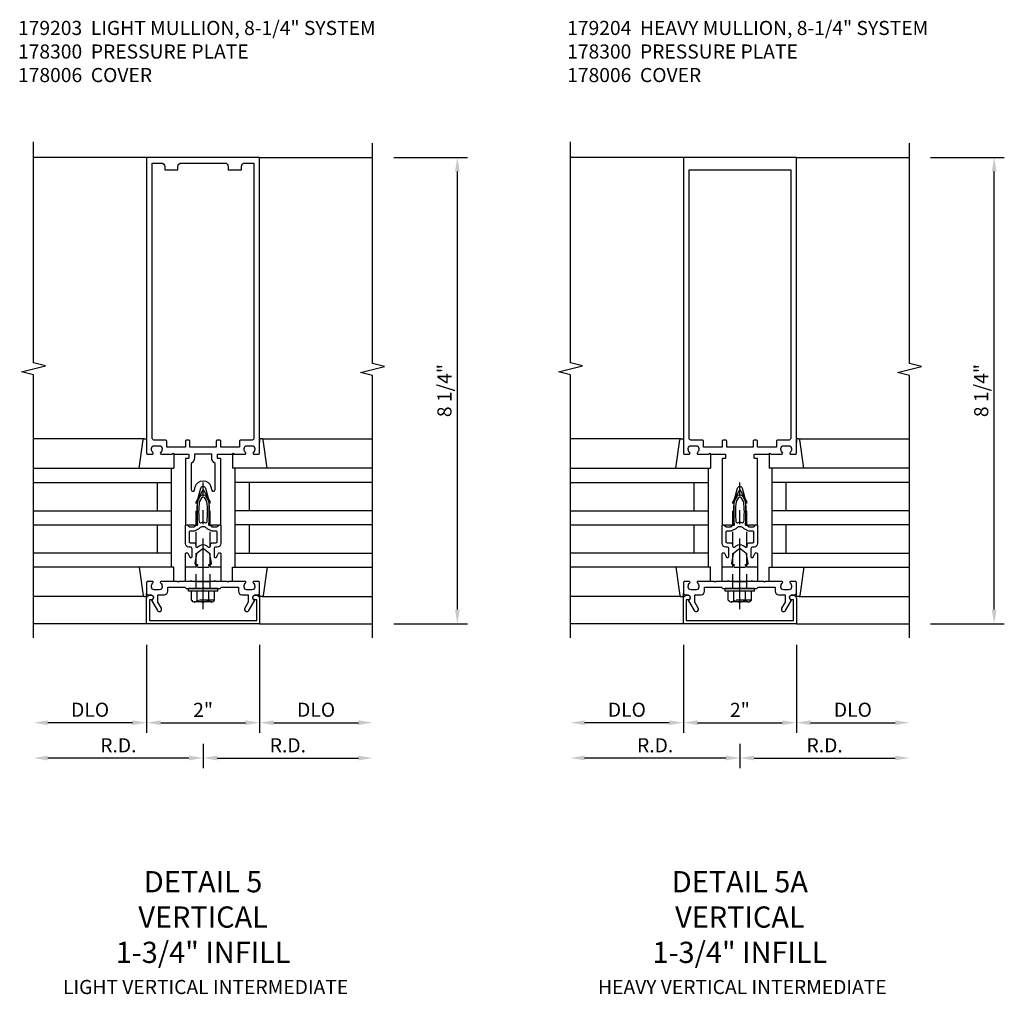
# Model space of a CAD drawing. Units: inches. Extents: x 0 to 176, y 0 to 112.
# Drawn here: x 137 to 154, y 28 to 45 of the extents above; entities that cross this region are included whole.
import ezdxf

# ---------------------------------------------------------------- set-up
doc = ezdxf.new("R2010")
doc.units = ezdxf.units.IN
doc.header["$MEASUREMENT"] = 0
doc.linetypes.add('CENTER', pattern=[2, 1.25, -0.25, 0.25, -0.25])
doc.linetypes.add('HIDDEN', pattern=[0.375, 0.25, -0.125])
doc.layers.get('0').update_dxf_attribs({"color": 4})
for name, color, linetype in [('CENTER', 1, 'CENTER'), ('DIME', 2, 'Continuous'), ('HIDDEN', 3, 'HIDDEN'), ('PARTSLIST', 3, 'Continuous'), ('TEXT', 3, 'Continuous')]:
    doc.layers.add(name, color=color, linetype=linetype)
doc.styles.get("Standard").update_dxf_attribs({"font": 'arial.ttf'})
doc.dimstyles.new('EXT_ON-OFF', dxfattribs={"dimscale": 2, "dimtxt": 0.125, "dimasz": 0.125, "dimexe": 0.09, "dimexo": 0.1875, "dimgap": 0.05, "dimtad": 3, "dimdec": 5, "dimzin": 3, "dimdsep": 46, "dimlunit": 5, "dimtxsty": 'Standard', "dimcen": 0, "dimse2": 1, "dimadec": 0, "dimazin": 0, "dimtfac": 1, "dimtdec": 4, "dimtofl": 0, "dimtmove": 0, "dimatfit": 0, "dimfxl": 1, "dimfrac": 2, "dimtolj": 1, "dimtzin": 3, "dimarcsym": 0})
doc.dimstyles.new('EXT_ON-ON', dxfattribs={"dimscale": 2, "dimtxt": 0.125, "dimasz": 0.125, "dimexe": 0.09, "dimexo": 0.1875, "dimgap": 0.05, "dimtad": 3, "dimdec": 5, "dimzin": 3, "dimdsep": 46, "dimlunit": 5, "dimtxsty": 'Standard', "dimcen": 0, "dimadec": 0, "dimazin": 0, "dimtfac": 1, "dimtdec": 4, "dimtofl": 0, "dimtmove": 0, "dimatfit": 0, "dimfxl": 1, "dimfrac": 2, "dimtolj": 1, "dimtzin": 3, "dimarcsym": 0})

# ---------------------------------------------------------------- blocks, each defined once
blk = doc.blocks.new('*D215')
at = {"layer": 'DIME', "color": 0, "lineweight": -2, "transparency": 16777216}
for p, q in [((3.375, 7.25), (4.68, 7.25)), ((4.5, -0.75), (4.5, 7)), ((3.375, -1), (4.68, -1))]:
    blk.add_line(p, q, dxfattribs=at)
at = {"layer": 'DIME', "color": 0, "transparency": 16777216}
for points in [[(4.458, 7), (4.542, 7), (4.5, 7.25)], [(4.458, -0.75), (4.542, -0.75), (4.5, -1)]]:
    blk.add_solid(points, dxfattribs=at)
at = {"layer": 'DIME', "color": 0, "transparency": 16777216, "insert": (4.271, 3.125), "char_height": 0.25, "attachment_point": 5, "rotation": 90}
blk.add_mtext('\\A1;8 1/4"', dxfattribs=at)
blk = doc.blocks.new('B027850-M')
blk.add_line((-0.3, 0.15), (-0.3, 0.4))
blk.add_lwpolyline([(0.314, 0.4), (0.242, -0.103, -0.373552), (0.223, -0.12), (0.2, -0.12, -0.414214), (0.18, -0.1), (0.18, -0.056)], format="xyb")
blk = doc.blocks.new('B162310-M')
for p, q in [((-0.313, -0.25), (-0.313, 0)), ((0.313, 0), (0.313, -0.25))]:
    blk.add_line(p, q)
at = {"ltscale": 0.25}
for p, q in [((-0.1, 0), (0.1, 0)), ((-0.105, -0.25), (0.105, -0.25))]:
    blk.add_line(p, q, dxfattribs=at)
blk = doc.blocks.new('B178006')
blk.add_lwpolyline([(-0.95, -0.94), (0.95, -0.94), (0.95, -0.576), (0.92, -0.576, -1), (0.92, -0.496), (0.94, -0.496, -0.414214), (1, -0.556), (1, -1), (-1, -1), (-1, -0.556, -0.414214), (-0.94, -0.496), (-0.92, -0.496, -1), (-0.92, -0.576), (-0.95, -0.576)], format="xyb", close=True)
blk = doc.blocks.new('B171300')
for points in [[(0.75, 0.285, -0.198912), (0.747, 0.277), (0.721, 0.251, 0.198912), (0.715, 0.237), (0.715, 0.163, 0.198912), (0.721, 0.149), (0.741, 0.129, -0.198912), (0.744, 0.121), (0.744, 0.106, 0.453546), (0.757, 0.094, -0.066292), (1.173, 0.094), (1.251, 0.05, -0.57735), (1.251, -0.05), (1.173, -0.094, -0.066292), (0.757, -0.094, 0.453546), (0.744, -0.106), (0.744, -0.121, -0.198912), (0.741, -0.129), (0.721, -0.149, 0.198912), (0.715, -0.163), (0.715, -0.237, 0.198912), (0.721, -0.251), (0.747, -0.277, -0.198912), (0.75, -0.285), (0.75, -0.301, -0.414214), (0.738, -0.313), (0.42, -0.313, -0.414214), (0.357, -0.25), (0.357, -0.226, 0.414214), (0.326, -0.195), (0.19, -0.195, 0.414214), (0.17, -0.215), (0.17, -0.223, 0.414214), (0.19, -0.243), (0.193, -0.243, -0.131652), (0.203, -0.246), (0.247, -0.271, -0.267949), (0.257, -0.288), (0.257, -0.293, -0.414214), (0.237, -0.313), (0.012, -0.313, -0.414214), (0, -0.301), (0, -0.133, -0.267949), (0.01, -0.116), (0.038, -0.1, -0.57735), (0.05, -0.106), (0.05, -0.127, 0.466308), (0.073, -0.146), (0.232, -0.118, 0.176327), (0.243, -0.112), (0.316, -0.025, 0.36397), (0.316, 0.025), (0.243, 0.112, 0.176327), (0.232, 0.118), (0.073, 0.146, 0.466308), (0.05, 0.127), (0.05, 0.106, -0.57735), (0.038, 0.1), (0.01, 0.116, -0.267949), (0, 0.133), (0, 0.301, -0.414214), (0.012, 0.313), (0.237, 0.313, -0.414214), (0.257, 0.293), (0.257, 0.288, -0.267949), (0.247, 0.271), (0.203, 0.246, -0.131652), (0.193, 0.243), (0.19, 0.243, 0.414214), (0.17, 0.223), (0.17, 0.215, 0.414214), (0.19, 0.195), (0.326, 0.195, 0.414214), (0.357, 0.226), (0.357, 0.25, -0.414214), (0.42, 0.313), (0.738, 0.313, -0.414214), (0.75, 0.301)], [(0.624, 0.242, -0.414214), (0.644, 0.222), (0.644, 0.173, 0.109518), (0.652, 0.14), (0.679, 0.08, 0.092094), (0.696, 0.057, -0.424958), (0.696, -0.057, 0.092094), (0.679, -0.08), (0.652, -0.14, 0.109518), (0.644, -0.173), (0.644, -0.222, -0.414214), (0.624, -0.242), (0.448, -0.242, -0.414214), (0.428, -0.222), (0.428, -0.164, 0.414214), (0.388, -0.124), (0.367, -0.124, -0.63707), (0.352, -0.092), (0.37, -0.071, 0.36397), (0.37, 0.071), (0.352, 0.092, -0.63707), (0.367, 0.124), (0.388, 0.124, 0.414214), (0.428, 0.164), (0.428, 0.222, -0.414214), (0.448, 0.242)], [(0.799, 0.064, -0.058411), (1.158, 0.061, -0.099915), (1.165, 0.058), (1.233, 0.019, -0.57735), (1.233, -0.019), (1.165, -0.058, -0.099915), (1.158, -0.061, -0.058411), (0.799, -0.064, -0.506706), (0.783, -0.036, 0.20965), (0.783, 0.036, -0.506706)]]:
    blk.add_lwpolyline(points, format="xyb", close=True)
blk = doc.blocks.new('B179203')
for points in [[(2, 0.98), (2, 0.898, 0.669376), (2.026, 0.887, -0.199773), (2.089, 0.914), (2.1, 0.914, -0.414214), (2.15, 0.864), (2.15, 0.776, -0.414214), (2.1, 0.726), (2.089, 0.726, -0.199773), (2.026, 0.753, 0.669376), (2, 0.742), (2, 0.546), (2.015, 0.531), (2, 0.516), (2, 0.263, -0.414214), (1.99, 0.253), (1.934, 0.253, -0.414214), (1.924, 0.263), (1.924, 0.303, 0.414214), (1.914, 0.313), (0.75, 0.313), (0.75, 0.273), (0.735, 0.258), (0.75, 0.243), (0.75, 0.17), (0.735, 0.155), (0.75, 0.14), (0.75, 0.1), (1.18, 0.1), (1.398, 0.042, -0.767327), (1.398, -0.042), (1.18, -0.1), (0.75, -0.1), (0.75, -0.14), (0.735, -0.155), (0.75, -0.17), (0.75, -0.243), (0.735, -0.258), (0.75, -0.273), (0.75, -0.313), (1.914, -0.313, 0.414214), (1.924, -0.303), (1.924, -0.263, -0.414214), (1.934, -0.253), (1.99, -0.253, -0.414214), (2, -0.263), (2, -0.516), (2.015, -0.531), (2, -0.546), (2, -0.742, 0.669376), (2.026, -0.753, -0.199773), (2.089, -0.726), (2.1, -0.726, -0.414214), (2.15, -0.776), (2.15, -0.864, -0.414214), (2.1, -0.914), (2.089, -0.914, -0.199773), (2.026, -0.887, 0.669376), (2, -0.898), (2, -0.98, 0.414214), (2.02, -1), (7.25, -1), (7.25, 1), (2.02, 1, 0.414214)], [(7.03, -0.445), (7.03, -0.68), (7.09, -0.68, -0.414214), (7.15, -0.74), (7.15, -0.9), (2.28, -0.9, -0.414214), (2.25, -0.87), (2.25, -0.665, 0.414214), (2.23, -0.645), (2.125, -0.645), (2.125, -0.313), (2.23, -0.313, 0.414214), (2.25, -0.293), (2.25, -0.253, 0.414214), (2.23, -0.233), (2.125, -0.233), (2.125, 0.233), (2.23, 0.233, 0.414214), (2.25, 0.253), (2.25, 0.293, 0.414214), (2.23, 0.313), (2.125, 0.313), (2.125, 0.645), (2.23, 0.645, 0.414214), (2.25, 0.665), (2.25, 0.87, -0.414214), (2.28, 0.9), (7.15, 0.9), (7.15, 0.74, -0.414214), (7.09, 0.68), (7.03, 0.68), (7.03, 0.445), (7.09, 0.445, -0.414214), (7.15, 0.385), (7.15, -0.385, -0.414214), (7.09, -0.445)], [(1.836, 0.213), (1.373, 0.213, 0.876976), (1.365, 0.154), (1.424, 0.138, -0.767327), (1.424, -0.138), (1.365, -0.154, 0.876976), (1.373, -0.213), (1.836, -0.213, -0.281861), (1.934, -0.153), (2, -0.153), (2, 0.153), (1.934, 0.153, -0.281861)]]:
    blk.add_lwpolyline(points, format="xyb", close=True)
blk.add_blockref('B171300', (0, 0))
blk = doc.blocks.new('*D216')
at = {"layer": 'DIME', "color": 0, "lineweight": -2, "transparency": 16777216}
for p, q in [((-1, -1.375), (-1, -2.93)), ((1, -1.375), (1, -2.93)), ((-0.75, -2.75), (0.75, -2.75))]:
    blk.add_line(p, q, dxfattribs=at)
at = {"layer": 'DIME', "color": 0, "transparency": 16777216}
for points in [[(-0.75, -2.708), (-0.75, -2.792), (-1, -2.75)], [(0.75, -2.708), (0.75, -2.792), (1, -2.75)]]:
    blk.add_solid(points, dxfattribs=at)
at = {"layer": 'DIME', "color": 0, "transparency": 16777216, "insert": (0, -2.524), "char_height": 0.25, "attachment_point": 5}
blk.add_mtext('\\A1;2"', dxfattribs=at)
blk = doc.blocks.new('*D217')
at = {"layer": 'DIME', "color": 0, "lineweight": -2, "transparency": 16777216}
for p, q in [((1, -1.375), (1, -2.93)), ((1.25, -2.75), (2.75, -2.75))]:
    blk.add_line(p, q, dxfattribs=at)
at = {"layer": 'DIME', "color": 0, "transparency": 16777216}
for points in [[(1.25, -2.708), (1.25, -2.792), (1, -2.75)], [(2.75, -2.708), (2.75, -2.792), (3, -2.75)]]:
    blk.add_solid(points, dxfattribs=at)
at = {"layer": 'DIME', "color": 0, "transparency": 16777216, "insert": (2, -2.521), "char_height": 0.25, "attachment_point": 5}
blk.add_mtext('\\A1;DLO', dxfattribs=at)
blk = doc.blocks.new('*D218')
at = {"layer": 'DIME', "color": 0, "lineweight": -2, "transparency": 16777216}
for p, q in [((-1, -1.375), (-1, -2.93)), ((-1.25, -2.75), (-2.75, -2.75))]:
    blk.add_line(p, q, dxfattribs=at)
at = {"layer": 'DIME', "color": 0, "transparency": 16777216}
for points in [[(-2.75, -2.708), (-2.75, -2.792), (-3, -2.75)], [(-1.25, -2.708), (-1.25, -2.792), (-1, -2.75)]]:
    blk.add_solid(points, dxfattribs=at)
at = {"layer": 'DIME', "color": 0, "transparency": 16777216, "insert": (-2, -2.521), "char_height": 0.25, "attachment_point": 5}
blk.add_mtext('\\A1;DLO', dxfattribs=at)
blk = doc.blocks.new('*D219')
at = {"layer": 'DIME', "color": 0, "lineweight": -2, "transparency": 16777216}
for p, q in [((1, -1.375), (1, -2.93)), ((1.25, -2.75), (2.75, -2.75))]:
    blk.add_line(p, q, dxfattribs=at)
at = {"layer": 'DIME', "color": 0, "transparency": 16777216}
for points in [[(1.25, -2.708), (1.25, -2.792), (1, -2.75)], [(2.75, -2.708), (2.75, -2.792), (3, -2.75)]]:
    blk.add_solid(points, dxfattribs=at)
at = {"layer": 'DIME', "color": 0, "transparency": 16777216, "insert": (2, -2.521), "char_height": 0.25, "attachment_point": 5}
blk.add_mtext('\\A1;DLO', dxfattribs=at)
blk = doc.blocks.new('05235200')
for p, q in [((1012.428, 38.729), (1014.908, 38.729)), ((1014.865, 38.729), (1014.865, 36.979)), ((1012.428, 38.479), (1014.865, 38.479)), ((1014.615, 38.479), (1014.615, 37.979)), ((1012.428, 37.979), (1014.865, 37.979)), ((1012.428, 37.729), (1014.865, 37.729)), ((1014.615, 37.729), (1014.615, 37.229)), ((1014.865, 37.229), (1012.428, 37.229)), ((1014.908, 36.979), (1012.428, 36.979))]:
    blk.add_line(p, q)
blk = doc.blocks.new('B178300')
blk.add_lwpolyline([(-0.25, -0.195), (-0.25, 0.195), (-0.235, 0.21), (-0.25, 0.225), (-0.25, 0.423), (-0.265, 0.439), (-0.25, 0.454), (-0.25, 0.742, 0.669376), (-0.276, 0.753, -0.199773), (-0.339, 0.726), (-0.35, 0.726, -0.414214), (-0.4, 0.776), (-0.4, 0.864, -0.414214), (-0.35, 0.914), (-0.339, 0.914, -0.199773), (-0.276, 0.887, 0.669376), (-0.25, 0.898), (-0.25, 0.98, 0.414214), (-0.27, 1), (-0.456, 1, 0.414214), (-0.486, 0.97), (-0.486, 0.93, -0.84909), (-0.583, 0.914), (-0.766, 0.809, 1), (-0.726, 0.739), (-0.621, 0.8), (-0.486, 0.8), (-0.486, 0.686, 0.414214), (-0.426, 0.626), (-0.35, 0.626), (-0.35, 0.325), (-0.375, 0.3), (-0.375, 0.015), (-0.36, 0), (-0.375, -0.015), (-0.375, -0.3), (-0.35, -0.325), (-0.35, -0.626), (-0.426, -0.626, 0.414214), (-0.486, -0.686), (-0.486, -0.8), (-0.621, -0.8), (-0.726, -0.739, 1), (-0.766, -0.809), (-0.583, -0.914, -0.84909), (-0.486, -0.93), (-0.486, -0.97, 0.414214), (-0.456, -1), (-0.27, -1, 0.414214), (-0.25, -0.98), (-0.25, -0.898, 0.669376), (-0.276, -0.887, -0.199773), (-0.339, -0.914), (-0.35, -0.914, -0.414214), (-0.4, -0.864), (-0.4, -0.776, -0.414214), (-0.35, -0.726), (-0.339, -0.726, -0.199773), (-0.276, -0.753, 0.669376), (-0.25, -0.742), (-0.25, -0.454), (-0.265, -0.438), (-0.25, -0.424), (-0.25, -0.225), (-0.235, -0.21)], format="xyb", close=True)
blk = doc.blocks.new('B128960')
for p, q in [((-0.205, 0.206), (-0.05, 0.206)), ((-0.05, -0.26), (-0.05, 0.26)), ((-0.05, 0.26), (0, 0.26)), ((0, -0.26), (0, 0.26)), ((-0.24, -0.153), (-0.24, 0.156)), ((-0.205, 0.105), (-0.05, 0.105)), ((-0.205, -0.101), (-0.05, -0.101)), ((-0.205, -0.203), (-0.05, -0.203)), ((-0.05, -0.26), (0, -0.26))]:
    blk.add_line(p, q)
for centre, radius, start, end in [((-0.186, 0.155), 0.0543, 110.9107, 249.0893), ((-0.071, 0.002), 0.169, 142.5556, 217.4444), ((-0.186, -0.152), 0.0543, 110.9107, 249.0893)]:
    blk.add_arc(centre, radius, start, end)
at = {"layer": 'CENTER'}
blk.add_line((-0.365, 0), (1.875, 0), dxfattribs=at)
at = {"layer": 'HIDDEN'}
for p, q in [((-0.228, 0.19), (-0.209, 0.19)), ((-0.209, -0.187), (-0.209, 0.19)), ((0, 0.125), (1.533, 0.125)), ((1.75, 0), (1.533, 0.125)), ((1.75, 0), (1.533, -0.125)), ((0, -0.125), (1.533, -0.125)), ((-0.228, -0.187), (-0.209, -0.187))]:
    blk.add_line(p, q, dxfattribs=at)
blk = doc.blocks.new('*D212')
at = {"layer": 'DIME', "color": 0, "lineweight": -2, "transparency": 16777216}
for p, q in [((0, -3.125), (0, -3.555)), ((-0.25, -3.375), (-2.75, -3.375))]:
    blk.add_line(p, q, dxfattribs=at)
at = {"layer": 'DIME', "color": 0, "transparency": 16777216}
for points in [[(-2.75, -3.333), (-2.75, -3.417), (-3, -3.375)], [(-0.25, -3.333), (-0.25, -3.417), (0, -3.375)]]:
    blk.add_solid(points, dxfattribs=at)
at = {"layer": 'DIME', "color": 0, "transparency": 16777216, "insert": (-1.5, -3.15), "char_height": 0.25, "attachment_point": 5}
blk.add_mtext('\\A1;R.D.', dxfattribs=at)
blk = doc.blocks.new('*D213')
at = {"layer": 'DIME', "color": 0, "lineweight": -2, "transparency": 16777216}
for p, q in [((0, -3.125), (0, -3.555)), ((0.25, -3.375), (2.75, -3.375))]:
    blk.add_line(p, q, dxfattribs=at)
at = {"layer": 'DIME', "color": 0, "transparency": 16777216}
for points in [[(0.25, -3.333), (0.25, -3.417), (0, -3.375)], [(2.75, -3.333), (2.75, -3.417), (3, -3.375)]]:
    blk.add_solid(points, dxfattribs=at)
at = {"layer": 'DIME', "color": 0, "transparency": 16777216, "insert": (1.5, -3.15), "char_height": 0.25, "attachment_point": 5}
blk.add_mtext('\\A1;R.D.', dxfattribs=at)
blk = doc.blocks.new('*D231')
at = {"layer": 'DIME', "color": 0, "lineweight": -2, "transparency": 16777216}
for p, q in [((3.375, 7.25), (4.68, 7.25)), ((4.5, -0.75), (4.5, 7)), ((3.375, -1), (4.68, -1))]:
    blk.add_line(p, q, dxfattribs=at)
at = {"layer": 'DIME', "color": 0, "transparency": 16777216}
for points in [[(4.458, 7), (4.542, 7), (4.5, 7.25)], [(4.458, -0.75), (4.542, -0.75), (4.5, -1)]]:
    blk.add_solid(points, dxfattribs=at)
at = {"layer": 'DIME', "color": 0, "transparency": 16777216, "insert": (4.271, 3.125), "char_height": 0.25, "attachment_point": 5, "rotation": 90}
blk.add_mtext('\\A1;8 1/4"', dxfattribs=at)
blk = doc.blocks.new('*D232')
at = {"layer": 'DIME', "color": 0, "lineweight": -2, "transparency": 16777216}
for p, q in [((-1, -1.375), (-1, -2.93)), ((1, -1.375), (1, -2.93)), ((-0.75, -2.75), (0.75, -2.75))]:
    blk.add_line(p, q, dxfattribs=at)
at = {"layer": 'DIME', "color": 0, "transparency": 16777216}
for points in [[(-0.75, -2.708), (-0.75, -2.792), (-1, -2.75)], [(0.75, -2.708), (0.75, -2.792), (1, -2.75)]]:
    blk.add_solid(points, dxfattribs=at)
at = {"layer": 'DIME', "color": 0, "transparency": 16777216, "insert": (0, -2.524), "char_height": 0.25, "attachment_point": 5}
blk.add_mtext('\\A1;2"', dxfattribs=at)
blk = doc.blocks.new('*D233')
at = {"layer": 'DIME', "color": 0, "lineweight": -2, "transparency": 16777216}
for p, q in [((1, -1.375), (1, -2.93)), ((1.25, -2.75), (2.75, -2.75))]:
    blk.add_line(p, q, dxfattribs=at)
at = {"layer": 'DIME', "color": 0, "transparency": 16777216}
for points in [[(1.25, -2.708), (1.25, -2.792), (1, -2.75)], [(2.75, -2.708), (2.75, -2.792), (3, -2.75)]]:
    blk.add_solid(points, dxfattribs=at)
at = {"layer": 'DIME', "color": 0, "transparency": 16777216, "insert": (2, -2.521), "char_height": 0.25, "attachment_point": 5}
blk.add_mtext('\\A1;DLO', dxfattribs=at)
blk = doc.blocks.new('*D234')
at = {"layer": 'DIME', "color": 0, "lineweight": -2, "transparency": 16777216}
for p, q in [((-1, -1.375), (-1, -2.93)), ((-1.25, -2.75), (-2.75, -2.75))]:
    blk.add_line(p, q, dxfattribs=at)
at = {"layer": 'DIME', "color": 0, "transparency": 16777216}
for points in [[(-2.75, -2.708), (-2.75, -2.792), (-3, -2.75)], [(-1.25, -2.708), (-1.25, -2.792), (-1, -2.75)]]:
    blk.add_solid(points, dxfattribs=at)
at = {"layer": 'DIME', "color": 0, "transparency": 16777216, "insert": (-2, -2.521), "char_height": 0.25, "attachment_point": 5}
blk.add_mtext('\\A1;DLO', dxfattribs=at)
blk = doc.blocks.new('*D235')
at = {"layer": 'DIME', "color": 0, "lineweight": -2, "transparency": 16777216}
for p, q in [((1, -1.375), (1, -2.93)), ((1.25, -2.75), (2.75, -2.75))]:
    blk.add_line(p, q, dxfattribs=at)
at = {"layer": 'DIME', "color": 0, "transparency": 16777216}
for points in [[(1.25, -2.708), (1.25, -2.792), (1, -2.75)], [(2.75, -2.708), (2.75, -2.792), (3, -2.75)]]:
    blk.add_solid(points, dxfattribs=at)
at = {"layer": 'DIME', "color": 0, "transparency": 16777216, "insert": (2, -2.521), "char_height": 0.25, "attachment_point": 5}
blk.add_mtext('\\A1;DLO', dxfattribs=at)
blk = doc.blocks.new('*D228')
at = {"layer": 'DIME', "color": 0, "lineweight": -2, "transparency": 16777216}
for p, q in [((0, -3.125), (0, -3.555)), ((-0.25, -3.375), (-2.75, -3.375))]:
    blk.add_line(p, q, dxfattribs=at)
at = {"layer": 'DIME', "color": 0, "transparency": 16777216}
for points in [[(-2.75, -3.333), (-2.75, -3.417), (-3, -3.375)], [(-0.25, -3.333), (-0.25, -3.417), (0, -3.375)]]:
    blk.add_solid(points, dxfattribs=at)
at = {"layer": 'DIME', "color": 0, "transparency": 16777216, "insert": (-1.5, -3.15), "char_height": 0.25, "attachment_point": 5}
blk.add_mtext('\\A1;R.D.', dxfattribs=at)
blk = doc.blocks.new('*D229')
at = {"layer": 'DIME', "color": 0, "lineweight": -2, "transparency": 16777216}
for p, q in [((0, -3.125), (0, -3.555)), ((0.25, -3.375), (2.75, -3.375))]:
    blk.add_line(p, q, dxfattribs=at)
at = {"layer": 'DIME', "color": 0, "transparency": 16777216}
for points in [[(0.25, -3.333), (0.25, -3.417), (0, -3.375)], [(2.75, -3.333), (2.75, -3.417), (3, -3.375)]]:
    blk.add_solid(points, dxfattribs=at)
at = {"layer": 'DIME', "color": 0, "transparency": 16777216, "insert": (1.5, -3.15), "char_height": 0.25, "attachment_point": 5}
blk.add_mtext('\\A1;R.D.', dxfattribs=at)
blk = doc.blocks.new('B179204')
for points in [[(-0.98, 2), (-0.898, 2, 0.669376), (-0.887, 2.026, -0.199773), (-0.914, 2.089), (-0.914, 2.1, -0.414214), (-0.864, 2.15), (-0.776, 2.15, -0.414214), (-0.726, 2.1), (-0.726, 2.089, -0.199773), (-0.753, 2.026, 0.669376), (-0.742, 2), (-0.546, 2), (-0.531, 2.015), (-0.516, 2), (-0.263, 2, -0.414214), (-0.253, 1.99), (-0.253, 1.934, -0.414214), (-0.263, 1.924), (-0.303, 1.924, 0.414214), (-0.313, 1.914), (-0.313, 0.75), (-0.273, 0.75), (-0.258, 0.735), (-0.243, 0.75), (-0.17, 0.75), (-0.155, 0.735), (-0.14, 0.75), (-0.1, 0.75), (-0.1, 1.18), (-0.042, 1.398, -0.767327), (0.042, 1.398), (0.1, 1.18), (0.1, 0.75), (0.14, 0.75), (0.155, 0.735), (0.17, 0.75), (0.243, 0.75), (0.258, 0.735), (0.273, 0.75), (0.313, 0.75), (0.313, 1.914, 0.414214), (0.303, 1.924), (0.263, 1.924, -0.414214), (0.253, 1.934), (0.253, 1.99, -0.414214), (0.263, 2), (0.516, 2), (0.531, 2.015), (0.546, 2), (0.742, 2, 0.669376), (0.753, 2.026, -0.199773), (0.726, 2.089), (0.726, 2.1, -0.414214), (0.776, 2.15), (0.864, 2.15, -0.414214), (0.914, 2.1), (0.914, 2.089, -0.199773), (0.887, 2.026, 0.669376), (0.898, 2), (0.98, 2, 0.414214), (1, 2.02), (1, 7.25), (-1, 7.25), (-1, 2.02, 0.414214)], [(0.9, 2.28, -0.414214), (0.87, 2.25), (0.665, 2.25, 0.414214), (0.645, 2.23), (0.645, 2.125), (0.313, 2.125), (0.313, 2.23, 0.414214), (0.293, 2.25), (0.253, 2.25, 0.414214), (0.233, 2.23), (0.233, 2.125), (-0.233, 2.125), (-0.233, 2.23, 0.414214), (-0.253, 2.25), (-0.293, 2.25, 0.414214), (-0.313, 2.23), (-0.313, 2.125), (-0.645, 2.125), (-0.645, 2.23, 0.414214), (-0.665, 2.25), (-0.87, 2.25, -0.414214), (-0.9, 2.28), (-0.9, 7.03), (0.9, 7.03)]]:
    blk.add_lwpolyline(points, format="xyb", close=True)
at = {"rotation": 90}
blk.add_blockref('B171300', (0, 0), dxfattribs=at)
blk = doc.blocks.new('S179VI04A')
for p, q in [((-1, 7.25), (-3, 7.25)), ((1, 7.25), (3, 7.25)), ((-1.04302, 2.27), (-3, 2.27)), ((1.04302, 2.27), (3, 2.27)), ((-1.04302, -0.52), (-3, -0.52)), ((1.04302, -0.52), (3, -0.52)), ((-1, -1), (-3, -1)), ((1, -1), (3, -1))]:
    blk.add_line(p, q)
for points in [[(-3, -1.25), (-3, 3.40625), (-3.212252, 3.45917), (-2.787428, 3.565091), (-2.99968, 3.618011), (-2.99968, 7.524261)], [(3, -1.25), (3, 3.394119), (2.787748, 3.44704), (3.212572, 3.55296), (3.00032, 3.605881), (3, 7.5)]]:
    blk.add_lwpolyline(points)
for name, p, rotation in [('B179203', (0, 0), 90), ('B027850-M', (-0.82, 2.15), 180), ('B128960', (0, -0.375), 90), ('B178300', (0, 0), 90)]:
    blk.add_blockref(name, p, dxfattribs=dict(rotation=rotation))
at = {"xscale": -1, "rotation": 180}
blk.add_blockref('B027850-M', (0.82, 2.15), dxfattribs=at)
for name, p in [('05235200', (-1015.427829, -36.978916)), ('B162310-M', (0, 0)), ('B027850-M', (0.82, -0.4)), ('B178006', (0, 0))]:
    blk.add_blockref(name, p)
at = {"xscale": -1}
for name, p in [('05235200', (1015.427829, -36.978916)), ('B027850-M', (-0.82, -0.4))]:
    blk.add_blockref(name, p, dxfattribs=at)
at = {"layer": 'DIME'}
dim = blk.add_linear_dim(base=(4.499985, 7.25), p1=(3, -1), p2=(2.999985, 7.25), angle=270, dimstyle='EXT_ON-ON', override={"dimpost": '"'}, dxfattribs=at)
dim.commit()
dim.dimension.update_dxf_attribs({"geometry": '*D215', "text_midpoint": (4.270722, 3.125)})
dim = blk.add_linear_dim(base=(-3, -2.75), p1=(-1, -1), p2=(-3, -1.25), angle=180, text='DLO', dimstyle='EXT_ON-OFF', override={"dimpost": '"'}, dxfattribs=at)
dim.commit()
dim.dimension.update_dxf_attribs({"geometry": '*D218', "text_midpoint": (-2, -2.520651)})
dim = blk.add_linear_dim(base=(1, -2.75), p1=(-1, -1), p2=(1, -1), dimstyle='EXT_ON-ON', override={"dimpost": '"'}, dxfattribs=at)
dim.commit()
dim.dimension.update_dxf_attribs({"geometry": '*D216', "text_midpoint": (0, -2.524488)})
for base, p1, p2, text, picture, middle in [((3, -2.75), (1, -1), (3, -1.25), 'DLO', '*D217', (2, -2.520651)), ((3, -2.75), (1, -1), (3, -1.25), 'DLO', '*D219', (2, -2.520651)), ((-3, -3.375), (0, -2.75), (-3, -1.25), 'R.D.', '*D212', (-1.5, -3.15)), ((3, -3.375), (0, -2.75), (3, -1.25), 'R.D.', '*D213', (1.5, -3.15))]:
    dim = blk.add_linear_dim(base=base, p1=p1, p2=p2, text=text, dimstyle='EXT_ON-OFF', override={"dimpost": '"'}, dxfattribs=at)
    dim.commit()
    dim.dimension.update_dxf_attribs({"geometry": picture, "text_midpoint": middle})
blk = doc.blocks.new('S179VI08A')
for p, q in [((-1, 7.25), (-3, 7.25)), ((1, 7.25), (3, 7.25)), ((-1.04302, 2.27), (-3, 2.27)), ((1.04302, 2.27), (3, 2.27)), ((-1.04302, -0.52), (-3, -0.52)), ((1.04302, -0.52), (3, -0.52)), ((-1, -1), (-3, -1)), ((1, -1), (3, -1))]:
    blk.add_line(p, q)
for points in [[(-3, -1.25), (-3, 3.40625), (-3.212252, 3.45917), (-2.787428, 3.565091), (-2.99968, 3.618011), (-2.99968, 7.524261)], [(3, -1.25), (3, 3.394119), (2.787748, 3.44704), (3.212572, 3.55296), (3.00032, 3.605881), (3, 7.5)]]:
    blk.add_lwpolyline(points)
for name, p in [('B179204', (0, 0)), ('05235200', (-1015.427829, -36.978916)), ('B162310-M', (0, 0)), ('B027850-M', (0.82, -0.4)), ('B178006', (0, 0))]:
    blk.add_blockref(name, p)
for name, p, rotation in [('B027850-M', (-0.82, 2.15), 180), ('B128960', (0, -0.375), 90), ('B178300', (0, 0), 90)]:
    blk.add_blockref(name, p, dxfattribs=dict(rotation=rotation))
at = {"xscale": -1, "rotation": 180}
blk.add_blockref('B027850-M', (0.82, 2.15), dxfattribs=at)
at = {"xscale": -1}
for name, p in [('05235200', (1015.427829, -36.978916)), ('B027850-M', (-0.82, -0.4))]:
    blk.add_blockref(name, p, dxfattribs=at)
at = {"layer": 'DIME'}
dim = blk.add_linear_dim(base=(4.499985, 7.25), p1=(3, -1), p2=(2.999985, 7.25), angle=270, dimstyle='EXT_ON-ON', override={"dimpost": '"'}, dxfattribs=at)
dim.commit()
dim.dimension.update_dxf_attribs({"geometry": '*D231', "text_midpoint": (4.270722, 3.125)})
dim = blk.add_linear_dim(base=(-3, -2.75), p1=(-1, -1), p2=(-3, -1.25), angle=180, text='DLO', dimstyle='EXT_ON-OFF', override={"dimpost": '"'}, dxfattribs=at)
dim.commit()
dim.dimension.update_dxf_attribs({"geometry": '*D234', "text_midpoint": (-2, -2.520651)})
dim = blk.add_linear_dim(base=(1, -2.75), p1=(-1, -1), p2=(1, -1), dimstyle='EXT_ON-ON', override={"dimpost": '"'}, dxfattribs=at)
dim.commit()
dim.dimension.update_dxf_attribs({"geometry": '*D232', "text_midpoint": (0, -2.524488)})
for base, p1, p2, text, picture, middle in [((3, -2.75), (1, -1), (3, -1.25), 'DLO', '*D233', (2, -2.520651)), ((3, -2.75), (1, -1), (3, -1.25), 'DLO', '*D235', (2, -2.520651)), ((-3, -3.375), (0, -2.75), (-3, -1.25), 'R.D.', '*D228', (-1.5, -3.15)), ((3, -3.375), (0, -2.75), (3, -1.25), 'R.D.', '*D229', (1.5, -3.15))]:
    dim = blk.add_linear_dim(base=base, p1=p1, p2=p2, text=text, dimstyle='EXT_ON-OFF', override={"dimpost": '"'}, dxfattribs=at)
    dim.commit()
    dim.dimension.update_dxf_attribs({"geometry": picture, "text_midpoint": middle})

msp = doc.modelspace()

# ---------------------------------------------------------------- block references
at = {"ltscale": 0.25}
for name, p in [('S179VI04A', (139.838, 35.687)), ('S179VI08A', (149.338, 35.687))]:
    msp.add_blockref(name, p, dxfattribs=at)

# ---------------------------------------------------------------- texts
at = {"layer": 'PARTSLIST', "ltscale": 0.25, "char_height": 0.25, "attachment_point": 1}
for s, insert, width in [('179203  LIGHT MULLION, 8-1/4" SYSTEM\\P178300  PRESSURE PLATE\\P178006  COVER ', (136.562, 45.352), 7.71122), ('179204  HEAVY MULLION, 8-1/4" SYSTEM\\P178300  PRESSURE PLATE\\P178006  COVER ', (146.281, 45.352), 7.86752)]:
    msp.add_mtext(s, dxfattribs=dict(at, insert=insert, width=width))
at = {"layer": 'TEXT', "ltscale": 0.25, "char_height": 0.375, "width": 8.73777, "attachment_point": 2}
for s, insert in [('DETAIL 5\\PVERTICAL\\P1-3/4" INFILL', (139.838, 30.311)), ('DETAIL 5A\\PVERTICAL\\P1-3/4" INFILL', (149.338, 30.311))]:
    msp.add_mtext(s, dxfattribs=dict(at, insert=insert))
at = {"layer": 'TEXT', "char_height": 0.25, "width": 6, "attachment_point": 2}
for s, insert in [('LIGHT VERTICAL INTERMEDIATE', (139.882, 28.386)), ('HEAVY VERTICAL INTERMEDIATE', (149.382, 28.386))]:
    msp.add_mtext(s, dxfattribs=dict(at, insert=insert))

doc.saveas('drawing.dxf')
